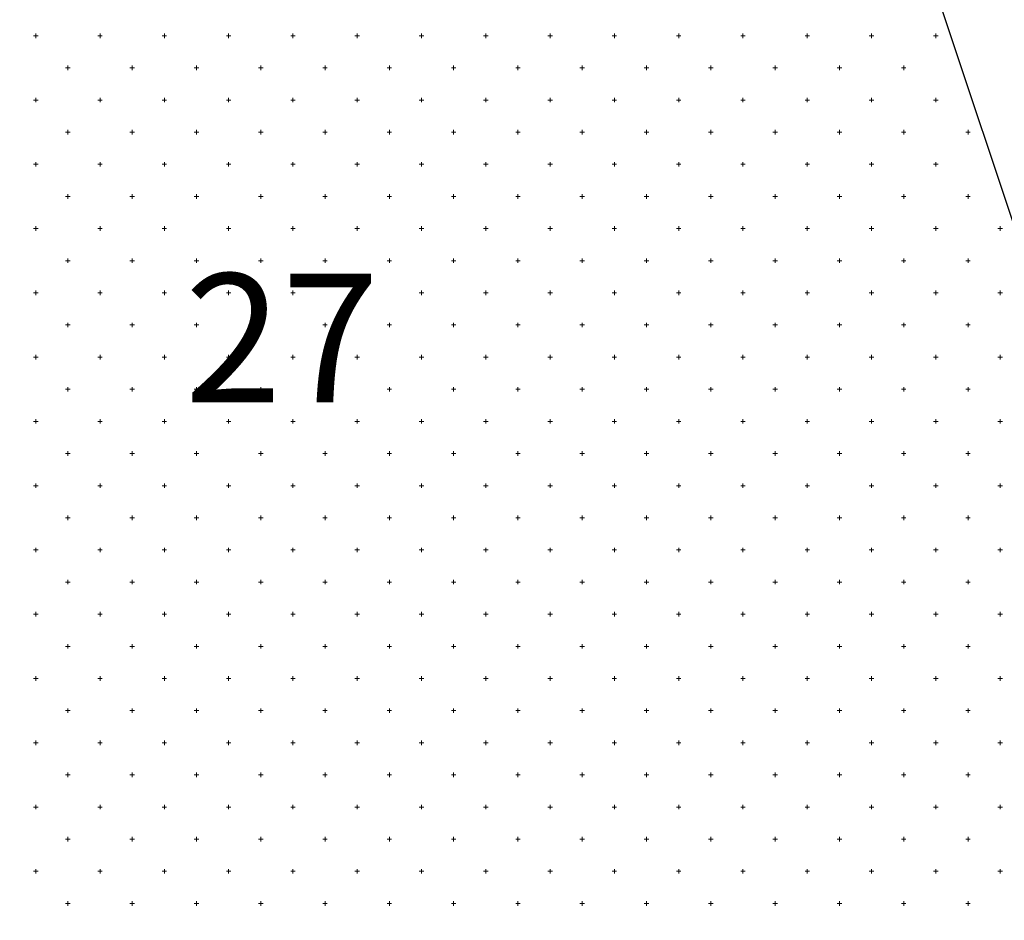
# Model space of a CAD drawing. Units: millimetres. Extents: x 407098 to 410069, y 4355601 to 4357318.
# Drawn here: x 408371 to 408386, y 4357009 to 4357023 of the extents above; entities that cross this region are included whole.
import ezdxf
from ezdxf.enums import TextEntityAlignment as Align

# ---------------------------------------------------------------- set-up
doc = ezdxf.new("R2010")
doc.units = ezdxf.units.MM
doc.layers.add('HATCH', color=7, linetype='Continuous')
doc.styles.add('ARIAL_ROUNDED_MT_BOLD_B', font='ARLRDBD.TTF')

msp = doc.modelspace()

# ---------------------------------------------------------------- linework, layer by layer
at = {"color": 7, "linetype": 'Continuous', "lineweight": 30}
msp.add_line((408357.269996, 4357106.476064), (408404.575012, 4356964.212837), dxfattribs=at)
at = {"layer": 'HATCH', "color": 7, "linetype": 'Continuous', "lineweight": 13}
for p, q in [((408370.834601, 4357022.852599), (408370.834601, 4357022.922599)), ((408371.834601, 4357022.852599), (408371.834601, 4357022.922599)), ((408372.834601, 4357022.852599), (408372.834601, 4357022.922599)), ((408373.834601, 4357022.852599), (408373.834601, 4357022.922599)), ((408374.834601, 4357022.852599), (408374.834601, 4357022.922599)), ((408375.834601, 4357022.852599), (408375.834601, 4357022.922599)), ((408376.834601, 4357022.852599), (408376.834601, 4357022.922599)), ((408377.834601, 4357022.852599), (408377.834601, 4357022.922599)), ((408378.834601, 4357022.852599), (408378.834601, 4357022.922599)), ((408379.834601, 4357022.852599), (408379.834601, 4357022.922599)), ((408380.834601, 4357022.852599), (408380.834601, 4357022.922599)), ((408381.834601, 4357022.852599), (408381.834601, 4357022.922599)), ((408382.834601, 4357022.852599), (408382.834601, 4357022.922599)), ((408383.834601, 4357022.852599), (408383.834601, 4357022.922599)), ((408384.834601, 4357022.852599), (408384.834601, 4357022.922599)), ((408370.799601, 4357022.887599), (408370.869601, 4357022.887599)), ((408371.799601, 4357022.887599), (408371.869601, 4357022.887599)), ((408372.799601, 4357022.887599), (408372.869601, 4357022.887599)), ((408373.799601, 4357022.887599), (408373.869601, 4357022.887599)), ((408374.799601, 4357022.887599), (408374.869601, 4357022.887599)), ((408375.799601, 4357022.887599), (408375.869601, 4357022.887599)), ((408376.799601, 4357022.887599), (408376.869601, 4357022.887599)), ((408377.799601, 4357022.887599), (408377.869601, 4357022.887599)), ((408378.799601, 4357022.887599), (408378.869601, 4357022.887599)), ((408379.799601, 4357022.887599), (408379.869601, 4357022.887599)), ((408380.799601, 4357022.887599), (408380.869601, 4357022.887599)), ((408381.799601, 4357022.887599), (408381.869601, 4357022.887599)), ((408382.799601, 4357022.887599), (408382.869601, 4357022.887599)), ((408383.799601, 4357022.887599), (408383.869601, 4357022.887599)), ((408384.799601, 4357022.887599), (408384.869601, 4357022.887599)), ((408371.299601, 4357022.387599), (408371.369601, 4357022.387599)), ((408371.334601, 4357022.352599), (408371.334601, 4357022.422599)), ((408372.299601, 4357022.387599), (408372.369601, 4357022.387599)), ((408372.334601, 4357022.352599), (408372.334601, 4357022.422599)), ((408373.299601, 4357022.387599), (408373.369601, 4357022.387599)), ((408373.334601, 4357022.352599), (408373.334601, 4357022.422599)), ((408374.299601, 4357022.387599), (408374.369601, 4357022.387599)), ((408374.334601, 4357022.352599), (408374.334601, 4357022.422599)), ((408375.299601, 4357022.387599), (408375.369601, 4357022.387599)), ((408375.334601, 4357022.352599), (408375.334601, 4357022.422599)), ((408376.299601, 4357022.387599), (408376.369601, 4357022.387599)), ((408376.334601, 4357022.352599), (408376.334601, 4357022.422599)), ((408377.299601, 4357022.387599), (408377.369601, 4357022.387599)), ((408377.334601, 4357022.352599), (408377.334601, 4357022.422599)), ((408378.299601, 4357022.387599), (408378.369601, 4357022.387599)), ((408378.334601, 4357022.352599), (408378.334601, 4357022.422599)), ((408379.299601, 4357022.387599), (408379.369601, 4357022.387599)), ((408379.334601, 4357022.352599), (408379.334601, 4357022.422599)), ((408380.299601, 4357022.387599), (408380.369601, 4357022.387599)), ((408380.334601, 4357022.352599), (408380.334601, 4357022.422599)), ((408381.299601, 4357022.387599), (408381.369601, 4357022.387599)), ((408381.334601, 4357022.352599), (408381.334601, 4357022.422599)), ((408382.299601, 4357022.387599), (408382.369601, 4357022.387599)), ((408382.334601, 4357022.352599), (408382.334601, 4357022.422599)), ((408383.299601, 4357022.387599), (408383.369601, 4357022.387599)), ((408383.334601, 4357022.352599), (408383.334601, 4357022.422599)), ((408384.299601, 4357022.387599), (408384.369601, 4357022.387599)), ((408384.334601, 4357022.352599), (408384.334601, 4357022.422599)), ((408370.799601, 4357021.887599), (408370.869601, 4357021.887599)), ((408370.834601, 4357021.852599), (408370.834601, 4357021.922599)), ((408371.799601, 4357021.887599), (408371.869601, 4357021.887599)), ((408371.834601, 4357021.852599), (408371.834601, 4357021.922599)), ((408372.799601, 4357021.887599), (408372.869601, 4357021.887599)), ((408372.834601, 4357021.852599), (408372.834601, 4357021.922599)), ((408373.799601, 4357021.887599), (408373.869601, 4357021.887599)), ((408373.834601, 4357021.852599), (408373.834601, 4357021.922599)), ((408374.799601, 4357021.887599), (408374.869601, 4357021.887599)), ((408374.834601, 4357021.852599), (408374.834601, 4357021.922599)), ((408375.799601, 4357021.887599), (408375.869601, 4357021.887599)), ((408375.834601, 4357021.852599), (408375.834601, 4357021.922599)), ((408376.799601, 4357021.887599), (408376.869601, 4357021.887599)), ((408376.834601, 4357021.852599), (408376.834601, 4357021.922599)), ((408377.799601, 4357021.887599), (408377.869601, 4357021.887599)), ((408377.834601, 4357021.852599), (408377.834601, 4357021.922599)), ((408378.799601, 4357021.887599), (408378.869601, 4357021.887599)), ((408378.834601, 4357021.852599), (408378.834601, 4357021.922599)), ((408379.799601, 4357021.887599), (408379.869601, 4357021.887599)), ((408379.834601, 4357021.852599), (408379.834601, 4357021.922599)), ((408380.799601, 4357021.887599), (408380.869601, 4357021.887599)), ((408380.834601, 4357021.852599), (408380.834601, 4357021.922599)), ((408381.799601, 4357021.887599), (408381.869601, 4357021.887599)), ((408381.834601, 4357021.852599), (408381.834601, 4357021.922599)), ((408382.799601, 4357021.887599), (408382.869601, 4357021.887599)), ((408382.834601, 4357021.852599), (408382.834601, 4357021.922599)), ((408383.799601, 4357021.887599), (408383.869601, 4357021.887599)), ((408383.834601, 4357021.852599), (408383.834601, 4357021.922599)), ((408384.799601, 4357021.887599), (408384.869601, 4357021.887599)), ((408384.834601, 4357021.852599), (408384.834601, 4357021.922599)), ((408371.299601, 4357021.387599), (408371.369601, 4357021.387599)), ((408371.334601, 4357021.352599), (408371.334601, 4357021.422599)), ((408372.299601, 4357021.387599), (408372.369601, 4357021.387599)), ((408372.334601, 4357021.352599), (408372.334601, 4357021.422599)), ((408373.299601, 4357021.387599), (408373.369601, 4357021.387599)), ((408373.334601, 4357021.352599), (408373.334601, 4357021.422599)), ((408374.299601, 4357021.387599), (408374.369601, 4357021.387599)), ((408374.334601, 4357021.352599), (408374.334601, 4357021.422599)), ((408375.299601, 4357021.387599), (408375.369601, 4357021.387599)), ((408375.334601, 4357021.352599), (408375.334601, 4357021.422599)), ((408376.299601, 4357021.387599), (408376.369601, 4357021.387599)), ((408376.334601, 4357021.352599), (408376.334601, 4357021.422599)), ((408377.299601, 4357021.387599), (408377.369601, 4357021.387599)), ((408377.334601, 4357021.352599), (408377.334601, 4357021.422599)), ((408378.299601, 4357021.387599), (408378.369601, 4357021.387599)), ((408378.334601, 4357021.352599), (408378.334601, 4357021.422599)), ((408379.299601, 4357021.387599), (408379.369601, 4357021.387599)), ((408379.334601, 4357021.352599), (408379.334601, 4357021.422599)), ((408380.299601, 4357021.387599), (408380.369601, 4357021.387599)), ((408380.334601, 4357021.352599), (408380.334601, 4357021.422599)), ((408381.299601, 4357021.387599), (408381.369601, 4357021.387599)), ((408381.334601, 4357021.352599), (408381.334601, 4357021.422599)), ((408382.299601, 4357021.387599), (408382.369601, 4357021.387599)), ((408382.334601, 4357021.352599), (408382.334601, 4357021.422599)), ((408383.299601, 4357021.387599), (408383.369601, 4357021.387599)), ((408383.334601, 4357021.352599), (408383.334601, 4357021.422599)), ((408384.299601, 4357021.387599), (408384.369601, 4357021.387599)), ((408384.334601, 4357021.352599), (408384.334601, 4357021.422599)), ((408385.299601, 4357021.387599), (408385.369601, 4357021.387599)), ((408385.334601, 4357021.352599), (408385.334601, 4357021.422599)), ((408370.799601, 4357020.887599), (408370.869601, 4357020.887599)), ((408370.834601, 4357020.852599), (408370.834601, 4357020.922599)), ((408371.799601, 4357020.887599), (408371.869601, 4357020.887599)), ((408371.834601, 4357020.852599), (408371.834601, 4357020.922599)), ((408372.799601, 4357020.887599), (408372.869601, 4357020.887599)), ((408372.834601, 4357020.852599), (408372.834601, 4357020.922599)), ((408373.799601, 4357020.887599), (408373.869601, 4357020.887599)), ((408373.834601, 4357020.852599), (408373.834601, 4357020.922599)), ((408374.799601, 4357020.887599), (408374.869601, 4357020.887599)), ((408374.834601, 4357020.852599), (408374.834601, 4357020.922599)), ((408375.799601, 4357020.887599), (408375.869601, 4357020.887599)), ((408375.834601, 4357020.852599), (408375.834601, 4357020.922599)), ((408376.799601, 4357020.887599), (408376.869601, 4357020.887599)), ((408376.834601, 4357020.852599), (408376.834601, 4357020.922599)), ((408377.799601, 4357020.887599), (408377.869601, 4357020.887599)), ((408377.834601, 4357020.852599), (408377.834601, 4357020.922599)), ((408378.799601, 4357020.887599), (408378.869601, 4357020.887599)), ((408378.834601, 4357020.852599), (408378.834601, 4357020.922599)), ((408379.799601, 4357020.887599), (408379.869601, 4357020.887599)), ((408379.834601, 4357020.852599), (408379.834601, 4357020.922599)), ((408380.799601, 4357020.887599), (408380.869601, 4357020.887599)), ((408380.834601, 4357020.852599), (408380.834601, 4357020.922599)), ((408381.799601, 4357020.887599), (408381.869601, 4357020.887599)), ((408381.834601, 4357020.852599), (408381.834601, 4357020.922599)), ((408382.799601, 4357020.887599), (408382.869601, 4357020.887599)), ((408382.834601, 4357020.852599), (408382.834601, 4357020.922599)), ((408383.799601, 4357020.887599), (408383.869601, 4357020.887599)), ((408383.834601, 4357020.852599), (408383.834601, 4357020.922599)), ((408384.799601, 4357020.887599), (408384.869601, 4357020.887599)), ((408384.834601, 4357020.852599), (408384.834601, 4357020.922599)), ((408371.299601, 4357020.387599), (408371.369601, 4357020.387599)), ((408371.334601, 4357020.352599), (408371.334601, 4357020.422599)), ((408372.299601, 4357020.387599), (408372.369601, 4357020.387599)), ((408372.334601, 4357020.352599), (408372.334601, 4357020.422599)), ((408373.299601, 4357020.387599), (408373.369601, 4357020.387599)), ((408373.334601, 4357020.352599), (408373.334601, 4357020.422599)), ((408374.299601, 4357020.387599), (408374.369601, 4357020.387599)), ((408374.334601, 4357020.352599), (408374.334601, 4357020.422599)), ((408375.299601, 4357020.387599), (408375.369601, 4357020.387599)), ((408375.334601, 4357020.352599), (408375.334601, 4357020.422599)), ((408376.299601, 4357020.387599), (408376.369601, 4357020.387599)), ((408376.334601, 4357020.352599), (408376.334601, 4357020.422599)), ((408377.299601, 4357020.387599), (408377.369601, 4357020.387599)), ((408377.334601, 4357020.352599), (408377.334601, 4357020.422599)), ((408378.299601, 4357020.387599), (408378.369601, 4357020.387599)), ((408378.334601, 4357020.352599), (408378.334601, 4357020.422599)), ((408379.299601, 4357020.387599), (408379.369601, 4357020.387599)), ((408379.334601, 4357020.352599), (408379.334601, 4357020.422599)), ((408380.299601, 4357020.387599), (408380.369601, 4357020.387599)), ((408380.334601, 4357020.352599), (408380.334601, 4357020.422599)), ((408381.299601, 4357020.387599), (408381.369601, 4357020.387599)), ((408381.334601, 4357020.352599), (408381.334601, 4357020.422599)), ((408382.299601, 4357020.387599), (408382.369601, 4357020.387599)), ((408382.334601, 4357020.352599), (408382.334601, 4357020.422599)), ((408383.299601, 4357020.387599), (408383.369601, 4357020.387599)), ((408383.334601, 4357020.352599), (408383.334601, 4357020.422599)), ((408384.299601, 4357020.387599), (408384.369601, 4357020.387599)), ((408384.334601, 4357020.352599), (408384.334601, 4357020.422599)), ((408385.299601, 4357020.387599), (408385.369601, 4357020.387599)), ((408385.334601, 4357020.352599), (408385.334601, 4357020.422599)), ((408370.799601, 4357019.887599), (408370.869601, 4357019.887599)), ((408370.834601, 4357019.852599), (408370.834601, 4357019.922599)), ((408371.799601, 4357019.887599), (408371.869601, 4357019.887599)), ((408371.834601, 4357019.852599), (408371.834601, 4357019.922599)), ((408372.799601, 4357019.887599), (408372.869601, 4357019.887599)), ((408372.834601, 4357019.852599), (408372.834601, 4357019.922599)), ((408373.799601, 4357019.887599), (408373.869601, 4357019.887599)), ((408373.834601, 4357019.852599), (408373.834601, 4357019.922599)), ((408374.799601, 4357019.887599), (408374.869601, 4357019.887599)), ((408374.834601, 4357019.852599), (408374.834601, 4357019.922599)), ((408375.799601, 4357019.887599), (408375.869601, 4357019.887599)), ((408375.834601, 4357019.852599), (408375.834601, 4357019.922599)), ((408376.799601, 4357019.887599), (408376.869601, 4357019.887599)), ((408376.834601, 4357019.852599), (408376.834601, 4357019.922599)), ((408377.799601, 4357019.887599), (408377.869601, 4357019.887599)), ((408377.834601, 4357019.852599), (408377.834601, 4357019.922599)), ((408378.799601, 4357019.887599), (408378.869601, 4357019.887599)), ((408378.834601, 4357019.852599), (408378.834601, 4357019.922599)), ((408379.799601, 4357019.887599), (408379.869601, 4357019.887599)), ((408379.834601, 4357019.852599), (408379.834601, 4357019.922599)), ((408380.799601, 4357019.887599), (408380.869601, 4357019.887599)), ((408380.834601, 4357019.852599), (408380.834601, 4357019.922599)), ((408381.799601, 4357019.887599), (408381.869601, 4357019.887599)), ((408381.834601, 4357019.852599), (408381.834601, 4357019.922599)), ((408382.799601, 4357019.887599), (408382.869601, 4357019.887599)), ((408382.834601, 4357019.852599), (408382.834601, 4357019.922599)), ((408383.799601, 4357019.887599), (408383.869601, 4357019.887599)), ((408383.834601, 4357019.852599), (408383.834601, 4357019.922599)), ((408384.799601, 4357019.887599), (408384.869601, 4357019.887599)), ((408384.834601, 4357019.852599), (408384.834601, 4357019.922599)), ((408385.799601, 4357019.887599), (408385.869601, 4357019.887599)), ((408385.834601, 4357019.852599), (408385.834601, 4357019.922599)), ((408371.334601, 4357019.352599), (408371.334601, 4357019.422599)), ((408372.334601, 4357019.352599), (408372.334601, 4357019.422599)), ((408373.334601, 4357019.352599), (408373.334601, 4357019.422599)), ((408374.334601, 4357019.352599), (408374.334601, 4357019.422599)), ((408375.334601, 4357019.352599), (408375.334601, 4357019.422599)), ((408376.334601, 4357019.352599), (408376.334601, 4357019.422599)), ((408377.334601, 4357019.352599), (408377.334601, 4357019.422599)), ((408378.334601, 4357019.352599), (408378.334601, 4357019.422599)), ((408379.334601, 4357019.352599), (408379.334601, 4357019.422599)), ((408380.334601, 4357019.352599), (408380.334601, 4357019.422599)), ((408381.334601, 4357019.352599), (408381.334601, 4357019.422599)), ((408382.334601, 4357019.352599), (408382.334601, 4357019.422599)), ((408383.334601, 4357019.352599), (408383.334601, 4357019.422599)), ((408384.334601, 4357019.352599), (408384.334601, 4357019.422599)), ((408385.334601, 4357019.352599), (408385.334601, 4357019.422599)), ((408371.299601, 4357019.387599), (408371.369601, 4357019.387599)), ((408372.299601, 4357019.387599), (408372.369601, 4357019.387599)), ((408373.299601, 4357019.387599), (408373.369601, 4357019.387599)), ((408374.299601, 4357019.387599), (408374.369601, 4357019.387599)), ((408375.299601, 4357019.387599), (408375.369601, 4357019.387599)), ((408376.299601, 4357019.387599), (408376.369601, 4357019.387599)), ((408377.299601, 4357019.387599), (408377.369601, 4357019.387599)), ((408378.299601, 4357019.387599), (408378.369601, 4357019.387599)), ((408379.299601, 4357019.387599), (408379.369601, 4357019.387599)), ((408380.299601, 4357019.387599), (408380.369601, 4357019.387599)), ((408381.299601, 4357019.387599), (408381.369601, 4357019.387599)), ((408382.299601, 4357019.387599), (408382.369601, 4357019.387599)), ((408383.299601, 4357019.387599), (408383.369601, 4357019.387599)), ((408384.299601, 4357019.387599), (408384.369601, 4357019.387599)), ((408385.299601, 4357019.387599), (408385.369601, 4357019.387599)), ((408370.799601, 4357018.887599), (408370.869601, 4357018.887599)), ((408370.834601, 4357018.852599), (408370.834601, 4357018.922599)), ((408371.799601, 4357018.887599), (408371.869601, 4357018.887599)), ((408371.834601, 4357018.852599), (408371.834601, 4357018.922599)), ((408372.799601, 4357018.887599), (408372.869601, 4357018.887599)), ((408372.834601, 4357018.852599), (408372.834601, 4357018.922599)), ((408373.799601, 4357018.887599), (408373.869601, 4357018.887599)), ((408373.834601, 4357018.852599), (408373.834601, 4357018.922599)), ((408374.799601, 4357018.887599), (408374.869601, 4357018.887599)), ((408374.834601, 4357018.852599), (408374.834601, 4357018.922599)), ((408375.799601, 4357018.887599), (408375.869601, 4357018.887599)), ((408375.834601, 4357018.852599), (408375.834601, 4357018.922599)), ((408376.799601, 4357018.887599), (408376.869601, 4357018.887599)), ((408376.834601, 4357018.852599), (408376.834601, 4357018.922599)), ((408377.799601, 4357018.887599), (408377.869601, 4357018.887599)), ((408377.834601, 4357018.852599), (408377.834601, 4357018.922599)), ((408378.799601, 4357018.887599), (408378.869601, 4357018.887599)), ((408378.834601, 4357018.852599), (408378.834601, 4357018.922599)), ((408379.799601, 4357018.887599), (408379.869601, 4357018.887599)), ((408379.834601, 4357018.852599), (408379.834601, 4357018.922599)), ((408380.799601, 4357018.887599), (408380.869601, 4357018.887599)), ((408380.834601, 4357018.852599), (408380.834601, 4357018.922599)), ((408381.799601, 4357018.887599), (408381.869601, 4357018.887599)), ((408381.834601, 4357018.852599), (408381.834601, 4357018.922599)), ((408382.799601, 4357018.887599), (408382.869601, 4357018.887599)), ((408382.834601, 4357018.852599), (408382.834601, 4357018.922599)), ((408383.799601, 4357018.887599), (408383.869601, 4357018.887599)), ((408383.834601, 4357018.852599), (408383.834601, 4357018.922599)), ((408384.799601, 4357018.887599), (408384.869601, 4357018.887599)), ((408384.834601, 4357018.852599), (408384.834601, 4357018.922599)), ((408385.799601, 4357018.887599), (408385.869601, 4357018.887599)), ((408385.834601, 4357018.852599), (408385.834601, 4357018.922599)), ((408371.299601, 4357018.387599), (408371.369601, 4357018.387599)), ((408371.334601, 4357018.352599), (408371.334601, 4357018.422599)), ((408372.299601, 4357018.387599), (408372.369601, 4357018.387599)), ((408372.334601, 4357018.352599), (408372.334601, 4357018.422599)), ((408373.299601, 4357018.387599), (408373.369601, 4357018.387599)), ((408373.334601, 4357018.352599), (408373.334601, 4357018.422599)), ((408374.299601, 4357018.387599), (408374.369601, 4357018.387599)), ((408374.334601, 4357018.352599), (408374.334601, 4357018.422599)), ((408375.299601, 4357018.387599), (408375.369601, 4357018.387599)), ((408375.334601, 4357018.352599), (408375.334601, 4357018.422599)), ((408376.299601, 4357018.387599), (408376.369601, 4357018.387599)), ((408376.334601, 4357018.352599), (408376.334601, 4357018.422599)), ((408377.299601, 4357018.387599), (408377.369601, 4357018.387599)), ((408377.334601, 4357018.352599), (408377.334601, 4357018.422599)), ((408378.299601, 4357018.387599), (408378.369601, 4357018.387599)), ((408378.334601, 4357018.352599), (408378.334601, 4357018.422599)), ((408379.299601, 4357018.387599), (408379.369601, 4357018.387599)), ((408379.334601, 4357018.352599), (408379.334601, 4357018.422599)), ((408380.299601, 4357018.387599), (408380.369601, 4357018.387599)), ((408380.334601, 4357018.352599), (408380.334601, 4357018.422599)), ((408381.299601, 4357018.387599), (408381.369601, 4357018.387599)), ((408381.334601, 4357018.352599), (408381.334601, 4357018.422599)), ((408382.299601, 4357018.387599), (408382.369601, 4357018.387599)), ((408382.334601, 4357018.352599), (408382.334601, 4357018.422599)), ((408383.299601, 4357018.387599), (408383.369601, 4357018.387599)), ((408383.334601, 4357018.352599), (408383.334601, 4357018.422599)), ((408384.299601, 4357018.387599), (408384.369601, 4357018.387599)), ((408384.334601, 4357018.352599), (408384.334601, 4357018.422599)), ((408385.299601, 4357018.387599), (408385.369601, 4357018.387599)), ((408385.334601, 4357018.352599), (408385.334601, 4357018.422599)), ((408370.799601, 4357017.887599), (408370.869601, 4357017.887599)), ((408370.834601, 4357017.852599), (408370.834601, 4357017.922599)), ((408371.799601, 4357017.887599), (408371.869601, 4357017.887599)), ((408371.834601, 4357017.852599), (408371.834601, 4357017.922599)), ((408372.799601, 4357017.887599), (408372.869601, 4357017.887599)), ((408372.834601, 4357017.852599), (408372.834601, 4357017.922599)), ((408373.799601, 4357017.887599), (408373.869601, 4357017.887599)), ((408373.834601, 4357017.852599), (408373.834601, 4357017.922599)), ((408374.799601, 4357017.887599), (408374.869601, 4357017.887599)), ((408374.834601, 4357017.852599), (408374.834601, 4357017.922599)), ((408375.799601, 4357017.887599), (408375.869601, 4357017.887599)), ((408375.834601, 4357017.852599), (408375.834601, 4357017.922599)), ((408376.799601, 4357017.887599), (408376.869601, 4357017.887599)), ((408376.834601, 4357017.852599), (408376.834601, 4357017.922599)), ((408377.799601, 4357017.887599), (408377.869601, 4357017.887599)), ((408377.834601, 4357017.852599), (408377.834601, 4357017.922599)), ((408378.799601, 4357017.887599), (408378.869601, 4357017.887599)), ((408378.834601, 4357017.852599), (408378.834601, 4357017.922599)), ((408379.799601, 4357017.887599), (408379.869601, 4357017.887599)), ((408379.834601, 4357017.852599), (408379.834601, 4357017.922599)), ((408380.799601, 4357017.887599), (408380.869601, 4357017.887599)), ((408380.834601, 4357017.852599), (408380.834601, 4357017.922599)), ((408381.799601, 4357017.887599), (408381.869601, 4357017.887599)), ((408381.834601, 4357017.852599), (408381.834601, 4357017.922599)), ((408382.799601, 4357017.887599), (408382.869601, 4357017.887599)), ((408382.834601, 4357017.852599), (408382.834601, 4357017.922599)), ((408383.799601, 4357017.887599), (408383.869601, 4357017.887599)), ((408383.834601, 4357017.852599), (408383.834601, 4357017.922599)), ((408384.799601, 4357017.887599), (408384.869601, 4357017.887599)), ((408384.834601, 4357017.852599), (408384.834601, 4357017.922599)), ((408385.799601, 4357017.887599), (408385.869601, 4357017.887599)), ((408385.834601, 4357017.852599), (408385.834601, 4357017.922599)), ((408371.334601, 4357017.352599), (408371.334601, 4357017.422599)), ((408372.334601, 4357017.352599), (408372.334601, 4357017.422599)), ((408373.334601, 4357017.352599), (408373.334601, 4357017.422599)), ((408374.334601, 4357017.352599), (408374.334601, 4357017.422599)), ((408375.334601, 4357017.352599), (408375.334601, 4357017.422599)), ((408376.334601, 4357017.352599), (408376.334601, 4357017.422599)), ((408377.334601, 4357017.352599), (408377.334601, 4357017.422599)), ((408378.334601, 4357017.352599), (408378.334601, 4357017.422599)), ((408379.334601, 4357017.352599), (408379.334601, 4357017.422599)), ((408380.334601, 4357017.352599), (408380.334601, 4357017.422599)), ((408381.334601, 4357017.352599), (408381.334601, 4357017.422599)), ((408382.334601, 4357017.352599), (408382.334601, 4357017.422599)), ((408383.334601, 4357017.352599), (408383.334601, 4357017.422599)), ((408384.334601, 4357017.352599), (408384.334601, 4357017.422599)), ((408385.334601, 4357017.352599), (408385.334601, 4357017.422599)), ((408371.299601, 4357017.387599), (408371.369601, 4357017.387599)), ((408372.299601, 4357017.387599), (408372.369601, 4357017.387599)), ((408373.299601, 4357017.387599), (408373.369601, 4357017.387599)), ((408374.299601, 4357017.387599), (408374.369601, 4357017.387599)), ((408375.299601, 4357017.387599), (408375.369601, 4357017.387599)), ((408376.299601, 4357017.387599), (408376.369601, 4357017.387599)), ((408377.299601, 4357017.387599), (408377.369601, 4357017.387599)), ((408378.299601, 4357017.387599), (408378.369601, 4357017.387599)), ((408379.299601, 4357017.387599), (408379.369601, 4357017.387599)), ((408380.299601, 4357017.387599), (408380.369601, 4357017.387599)), ((408381.299601, 4357017.387599), (408381.369601, 4357017.387599)), ((408382.299601, 4357017.387599), (408382.369601, 4357017.387599)), ((408383.299601, 4357017.387599), (408383.369601, 4357017.387599)), ((408384.299601, 4357017.387599), (408384.369601, 4357017.387599)), ((408385.299601, 4357017.387599), (408385.369601, 4357017.387599)), ((408370.799601, 4357016.887599), (408370.869601, 4357016.887599)), ((408370.834601, 4357016.852599), (408370.834601, 4357016.922599)), ((408371.799601, 4357016.887599), (408371.869601, 4357016.887599)), ((408371.834601, 4357016.852599), (408371.834601, 4357016.922599)), ((408372.799601, 4357016.887599), (408372.869601, 4357016.887599)), ((408372.834601, 4357016.852599), (408372.834601, 4357016.922599)), ((408373.799601, 4357016.887599), (408373.869601, 4357016.887599)), ((408373.834601, 4357016.852599), (408373.834601, 4357016.922599)), ((408374.799601, 4357016.887599), (408374.869601, 4357016.887599)), ((408374.834601, 4357016.852599), (408374.834601, 4357016.922599)), ((408375.799601, 4357016.887599), (408375.869601, 4357016.887599)), ((408375.834601, 4357016.852599), (408375.834601, 4357016.922599)), ((408376.799601, 4357016.887599), (408376.869601, 4357016.887599)), ((408376.834601, 4357016.852599), (408376.834601, 4357016.922599)), ((408377.799601, 4357016.887599), (408377.869601, 4357016.887599)), ((408377.834601, 4357016.852599), (408377.834601, 4357016.922599)), ((408378.799601, 4357016.887599), (408378.869601, 4357016.887599)), ((408378.834601, 4357016.852599), (408378.834601, 4357016.922599)), ((408379.799601, 4357016.887599), (408379.869601, 4357016.887599)), ((408379.834601, 4357016.852599), (408379.834601, 4357016.922599)), ((408380.799601, 4357016.887599), (408380.869601, 4357016.887599)), ((408380.834601, 4357016.852599), (408380.834601, 4357016.922599)), ((408381.799601, 4357016.887599), (408381.869601, 4357016.887599)), ((408381.834601, 4357016.852599), (408381.834601, 4357016.922599)), ((408382.799601, 4357016.887599), (408382.869601, 4357016.887599)), ((408382.834601, 4357016.852599), (408382.834601, 4357016.922599)), ((408383.799601, 4357016.887599), (408383.869601, 4357016.887599)), ((408383.834601, 4357016.852599), (408383.834601, 4357016.922599)), ((408384.799601, 4357016.887599), (408384.869601, 4357016.887599)), ((408384.834601, 4357016.852599), (408384.834601, 4357016.922599)), ((408385.799601, 4357016.887599), (408385.869601, 4357016.887599)), ((408385.834601, 4357016.852599), (408385.834601, 4357016.922599)), ((408371.299601, 4357016.387599), (408371.369601, 4357016.387599)), ((408371.334601, 4357016.352599), (408371.334601, 4357016.422599)), ((408372.299601, 4357016.387599), (408372.369601, 4357016.387599)), ((408372.334601, 4357016.352599), (408372.334601, 4357016.422599)), ((408373.299601, 4357016.387599), (408373.369601, 4357016.387599)), ((408373.334601, 4357016.352599), (408373.334601, 4357016.422599)), ((408374.299601, 4357016.387599), (408374.369601, 4357016.387599)), ((408374.334601, 4357016.352599), (408374.334601, 4357016.422599)), ((408375.299601, 4357016.387599), (408375.369601, 4357016.387599)), ((408375.334601, 4357016.352599), (408375.334601, 4357016.422599)), ((408376.299601, 4357016.387599), (408376.369601, 4357016.387599)), ((408376.334601, 4357016.352599), (408376.334601, 4357016.422599)), ((408377.299601, 4357016.387599), (408377.369601, 4357016.387599)), ((408377.334601, 4357016.352599), (408377.334601, 4357016.422599)), ((408378.299601, 4357016.387599), (408378.369601, 4357016.387599)), ((408378.334601, 4357016.352599), (408378.334601, 4357016.422599)), ((408379.299601, 4357016.387599), (408379.369601, 4357016.387599)), ((408379.334601, 4357016.352599), (408379.334601, 4357016.422599)), ((408380.299601, 4357016.387599), (408380.369601, 4357016.387599)), ((408380.334601, 4357016.352599), (408380.334601, 4357016.422599)), ((408381.299601, 4357016.387599), (408381.369601, 4357016.387599)), ((408381.334601, 4357016.352599), (408381.334601, 4357016.422599)), ((408382.299601, 4357016.387599), (408382.369601, 4357016.387599)), ((408382.334601, 4357016.352599), (408382.334601, 4357016.422599)), ((408383.299601, 4357016.387599), (408383.369601, 4357016.387599)), ((408383.334601, 4357016.352599), (408383.334601, 4357016.422599)), ((408384.299601, 4357016.387599), (408384.369601, 4357016.387599)), ((408384.334601, 4357016.352599), (408384.334601, 4357016.422599)), ((408385.299601, 4357016.387599), (408385.369601, 4357016.387599)), ((408385.334601, 4357016.352599), (408385.334601, 4357016.422599)), ((408370.799601, 4357015.887599), (408370.869601, 4357015.887599)), ((408370.834601, 4357015.852599), (408370.834601, 4357015.922599)), ((408371.799601, 4357015.887599), (408371.869601, 4357015.887599)), ((408371.834601, 4357015.852599), (408371.834601, 4357015.922599)), ((408372.799601, 4357015.887599), (408372.869601, 4357015.887599)), ((408372.834601, 4357015.852599), (408372.834601, 4357015.922599)), ((408373.799601, 4357015.887599), (408373.869601, 4357015.887599)), ((408373.834601, 4357015.852599), (408373.834601, 4357015.922599)), ((408374.799601, 4357015.887599), (408374.869601, 4357015.887599)), ((408374.834601, 4357015.852599), (408374.834601, 4357015.922599)), ((408375.799601, 4357015.887599), (408375.869601, 4357015.887599)), ((408375.834601, 4357015.852599), (408375.834601, 4357015.922599)), ((408376.799601, 4357015.887599), (408376.869601, 4357015.887599)), ((408376.834601, 4357015.852599), (408376.834601, 4357015.922599)), ((408377.799601, 4357015.887599), (408377.869601, 4357015.887599)), ((408377.834601, 4357015.852599), (408377.834601, 4357015.922599)), ((408378.799601, 4357015.887599), (408378.869601, 4357015.887599)), ((408378.834601, 4357015.852599), (408378.834601, 4357015.922599)), ((408379.799601, 4357015.887599), (408379.869601, 4357015.887599)), ((408379.834601, 4357015.852599), (408379.834601, 4357015.922599)), ((408380.799601, 4357015.887599), (408380.869601, 4357015.887599)), ((408380.834601, 4357015.852599), (408380.834601, 4357015.922599)), ((408381.799601, 4357015.887599), (408381.869601, 4357015.887599)), ((408381.834601, 4357015.852599), (408381.834601, 4357015.922599)), ((408382.799601, 4357015.887599), (408382.869601, 4357015.887599)), ((408382.834601, 4357015.852599), (408382.834601, 4357015.922599)), ((408383.799601, 4357015.887599), (408383.869601, 4357015.887599)), ((408383.834601, 4357015.852599), (408383.834601, 4357015.922599)), ((408384.799601, 4357015.887599), (408384.869601, 4357015.887599)), ((408384.834601, 4357015.852599), (408384.834601, 4357015.922599)), ((408385.799601, 4357015.887599), (408385.869601, 4357015.887599)), ((408385.834601, 4357015.852599), (408385.834601, 4357015.922599)), ((408371.334601, 4357015.352599), (408371.334601, 4357015.422599)), ((408372.334601, 4357015.352599), (408372.334601, 4357015.422599)), ((408373.334601, 4357015.352599), (408373.334601, 4357015.422599)), ((408374.334601, 4357015.352599), (408374.334601, 4357015.422599)), ((408375.334601, 4357015.352599), (408375.334601, 4357015.422599)), ((408376.334601, 4357015.352599), (408376.334601, 4357015.422599)), ((408377.334601, 4357015.352599), (408377.334601, 4357015.422599)), ((408378.334601, 4357015.352599), (408378.334601, 4357015.422599)), ((408379.334601, 4357015.352599), (408379.334601, 4357015.422599)), ((408380.334601, 4357015.352599), (408380.334601, 4357015.422599)), ((408381.334601, 4357015.352599), (408381.334601, 4357015.422599)), ((408382.334601, 4357015.352599), (408382.334601, 4357015.422599)), ((408383.334601, 4357015.352599), (408383.334601, 4357015.422599)), ((408384.334601, 4357015.352599), (408384.334601, 4357015.422599)), ((408385.334601, 4357015.352599), (408385.334601, 4357015.422599)), ((408371.299601, 4357015.387599), (408371.369601, 4357015.387599)), ((408372.299601, 4357015.387599), (408372.369601, 4357015.387599)), ((408373.299601, 4357015.387599), (408373.369601, 4357015.387599)), ((408374.299601, 4357015.387599), (408374.369601, 4357015.387599)), ((408375.299601, 4357015.387599), (408375.369601, 4357015.387599)), ((408376.299601, 4357015.387599), (408376.369601, 4357015.387599)), ((408377.299601, 4357015.387599), (408377.369601, 4357015.387599)), ((408378.299601, 4357015.387599), (408378.369601, 4357015.387599)), ((408379.299601, 4357015.387599), (408379.369601, 4357015.387599)), ((408380.299601, 4357015.387599), (408380.369601, 4357015.387599)), ((408381.299601, 4357015.387599), (408381.369601, 4357015.387599)), ((408382.299601, 4357015.387599), (408382.369601, 4357015.387599)), ((408383.299601, 4357015.387599), (408383.369601, 4357015.387599)), ((408384.299601, 4357015.387599), (408384.369601, 4357015.387599)), ((408385.299601, 4357015.387599), (408385.369601, 4357015.387599)), ((408370.799601, 4357014.887599), (408370.869601, 4357014.887599)), ((408370.834601, 4357014.852599), (408370.834601, 4357014.922599)), ((408371.799601, 4357014.887599), (408371.869601, 4357014.887599)), ((408371.834601, 4357014.852599), (408371.834601, 4357014.922599)), ((408372.799601, 4357014.887599), (408372.869601, 4357014.887599)), ((408372.834601, 4357014.852599), (408372.834601, 4357014.922599)), ((408373.799601, 4357014.887599), (408373.869601, 4357014.887599)), ((408373.834601, 4357014.852599), (408373.834601, 4357014.922599)), ((408374.799601, 4357014.887599), (408374.869601, 4357014.887599)), ((408374.834601, 4357014.852599), (408374.834601, 4357014.922599)), ((408375.799601, 4357014.887599), (408375.869601, 4357014.887599)), ((408375.834601, 4357014.852599), (408375.834601, 4357014.922599)), ((408376.799601, 4357014.887599), (408376.869601, 4357014.887599)), ((408376.834601, 4357014.852599), (408376.834601, 4357014.922599)), ((408377.799601, 4357014.887599), (408377.869601, 4357014.887599)), ((408377.834601, 4357014.852599), (408377.834601, 4357014.922599)), ((408378.799601, 4357014.887599), (408378.869601, 4357014.887599)), ((408378.834601, 4357014.852599), (408378.834601, 4357014.922599)), ((408379.799601, 4357014.887599), (408379.869601, 4357014.887599)), ((408379.834601, 4357014.852599), (408379.834601, 4357014.922599)), ((408380.799601, 4357014.887599), (408380.869601, 4357014.887599)), ((408380.834601, 4357014.852599), (408380.834601, 4357014.922599)), ((408381.799601, 4357014.887599), (408381.869601, 4357014.887599)), ((408381.834601, 4357014.852599), (408381.834601, 4357014.922599)), ((408382.799601, 4357014.887599), (408382.869601, 4357014.887599)), ((408382.834601, 4357014.852599), (408382.834601, 4357014.922599)), ((408383.799601, 4357014.887599), (408383.869601, 4357014.887599)), ((408383.834601, 4357014.852599), (408383.834601, 4357014.922599)), ((408384.799601, 4357014.887599), (408384.869601, 4357014.887599)), ((408384.834601, 4357014.852599), (408384.834601, 4357014.922599)), ((408385.799601, 4357014.887599), (408385.869601, 4357014.887599)), ((408385.834601, 4357014.852599), (408385.834601, 4357014.922599)), ((408371.299601, 4357014.387599), (408371.369601, 4357014.387599)), ((408371.334601, 4357014.352599), (408371.334601, 4357014.422599)), ((408372.299601, 4357014.387599), (408372.369601, 4357014.387599)), ((408372.334601, 4357014.352599), (408372.334601, 4357014.422599)), ((408373.299601, 4357014.387599), (408373.369601, 4357014.387599)), ((408373.334601, 4357014.352599), (408373.334601, 4357014.422599)), ((408374.299601, 4357014.387599), (408374.369601, 4357014.387599)), ((408374.334601, 4357014.352599), (408374.334601, 4357014.422599)), ((408375.299601, 4357014.387599), (408375.369601, 4357014.387599)), ((408375.334601, 4357014.352599), (408375.334601, 4357014.422599)), ((408376.299601, 4357014.387599), (408376.369601, 4357014.387599)), ((408376.334601, 4357014.352599), (408376.334601, 4357014.422599)), ((408377.299601, 4357014.387599), (408377.369601, 4357014.387599)), ((408377.334601, 4357014.352599), (408377.334601, 4357014.422599)), ((408378.299601, 4357014.387599), (408378.369601, 4357014.387599)), ((408378.334601, 4357014.352599), (408378.334601, 4357014.422599)), ((408379.299601, 4357014.387599), (408379.369601, 4357014.387599)), ((408379.334601, 4357014.352599), (408379.334601, 4357014.422599)), ((408380.299601, 4357014.387599), (408380.369601, 4357014.387599)), ((408380.334601, 4357014.352599), (408380.334601, 4357014.422599)), ((408381.299601, 4357014.387599), (408381.369601, 4357014.387599)), ((408381.334601, 4357014.352599), (408381.334601, 4357014.422599)), ((408382.299601, 4357014.387599), (408382.369601, 4357014.387599)), ((408382.334601, 4357014.352599), (408382.334601, 4357014.422599)), ((408383.299601, 4357014.387599), (408383.369601, 4357014.387599)), ((408383.334601, 4357014.352599), (408383.334601, 4357014.422599)), ((408384.299601, 4357014.387599), (408384.369601, 4357014.387599)), ((408384.334601, 4357014.352599), (408384.334601, 4357014.422599)), ((408385.299601, 4357014.387599), (408385.369601, 4357014.387599)), ((408385.334601, 4357014.352599), (408385.334601, 4357014.422599)), ((408370.799601, 4357013.887599), (408370.869601, 4357013.887599)), ((408370.834601, 4357013.852599), (408370.834601, 4357013.922599)), ((408371.799601, 4357013.887599), (408371.869601, 4357013.887599)), ((408371.834601, 4357013.852599), (408371.834601, 4357013.922599)), ((408372.799601, 4357013.887599), (408372.869601, 4357013.887599)), ((408372.834601, 4357013.852599), (408372.834601, 4357013.922599)), ((408373.799601, 4357013.887599), (408373.869601, 4357013.887599)), ((408373.834601, 4357013.852599), (408373.834601, 4357013.922599)), ((408374.799601, 4357013.887599), (408374.869601, 4357013.887599)), ((408374.834601, 4357013.852599), (408374.834601, 4357013.922599)), ((408375.799601, 4357013.887599), (408375.869601, 4357013.887599)), ((408375.834601, 4357013.852599), (408375.834601, 4357013.922599)), ((408376.799601, 4357013.887599), (408376.869601, 4357013.887599)), ((408376.834601, 4357013.852599), (408376.834601, 4357013.922599)), ((408377.799601, 4357013.887599), (408377.869601, 4357013.887599)), ((408377.834601, 4357013.852599), (408377.834601, 4357013.922599)), ((408378.799601, 4357013.887599), (408378.869601, 4357013.887599)), ((408378.834601, 4357013.852599), (408378.834601, 4357013.922599)), ((408379.799601, 4357013.887599), (408379.869601, 4357013.887599)), ((408379.834601, 4357013.852599), (408379.834601, 4357013.922599)), ((408380.799601, 4357013.887599), (408380.869601, 4357013.887599)), ((408380.834601, 4357013.852599), (408380.834601, 4357013.922599)), ((408381.799601, 4357013.887599), (408381.869601, 4357013.887599)), ((408381.834601, 4357013.852599), (408381.834601, 4357013.922599)), ((408382.799601, 4357013.887599), (408382.869601, 4357013.887599)), ((408382.834601, 4357013.852599), (408382.834601, 4357013.922599)), ((408383.799601, 4357013.887599), (408383.869601, 4357013.887599)), ((408383.834601, 4357013.852599), (408383.834601, 4357013.922599)), ((408384.799601, 4357013.887599), (408384.869601, 4357013.887599)), ((408384.834601, 4357013.852599), (408384.834601, 4357013.922599)), ((408385.799601, 4357013.887599), (408385.869601, 4357013.887599)), ((408385.834601, 4357013.852599), (408385.834601, 4357013.922599)), ((408371.334601, 4357013.352599), (408371.334601, 4357013.422599)), ((408372.334601, 4357013.352599), (408372.334601, 4357013.422599)), ((408373.334601, 4357013.352599), (408373.334601, 4357013.422599)), ((408374.334601, 4357013.352599), (408374.334601, 4357013.422599)), ((408375.334601, 4357013.352599), (408375.334601, 4357013.422599)), ((408376.334601, 4357013.352599), (408376.334601, 4357013.422599)), ((408377.334601, 4357013.352599), (408377.334601, 4357013.422599)), ((408378.334601, 4357013.352599), (408378.334601, 4357013.422599)), ((408379.334601, 4357013.352599), (408379.334601, 4357013.422599)), ((408380.334601, 4357013.352599), (408380.334601, 4357013.422599)), ((408381.334601, 4357013.352599), (408381.334601, 4357013.422599)), ((408382.334601, 4357013.352599), (408382.334601, 4357013.422599)), ((408383.334601, 4357013.352599), (408383.334601, 4357013.422599)), ((408384.334601, 4357013.352599), (408384.334601, 4357013.422599)), ((408385.334601, 4357013.352599), (408385.334601, 4357013.422599)), ((408371.299601, 4357013.387599), (408371.369601, 4357013.387599)), ((408372.299601, 4357013.387599), (408372.369601, 4357013.387599)), ((408373.299601, 4357013.387599), (408373.369601, 4357013.387599)), ((408374.299601, 4357013.387599), (408374.369601, 4357013.387599)), ((408375.299601, 4357013.387599), (408375.369601, 4357013.387599)), ((408376.299601, 4357013.387599), (408376.369601, 4357013.387599)), ((408377.299601, 4357013.387599), (408377.369601, 4357013.387599)), ((408378.299601, 4357013.387599), (408378.369601, 4357013.387599)), ((408379.299601, 4357013.387599), (408379.369601, 4357013.387599)), ((408380.299601, 4357013.387599), (408380.369601, 4357013.387599)), ((408381.299601, 4357013.387599), (408381.369601, 4357013.387599)), ((408382.299601, 4357013.387599), (408382.369601, 4357013.387599)), ((408383.299601, 4357013.387599), (408383.369601, 4357013.387599)), ((408384.299601, 4357013.387599), (408384.369601, 4357013.387599)), ((408385.299601, 4357013.387599), (408385.369601, 4357013.387599)), ((408370.799601, 4357012.887599), (408370.869601, 4357012.887599)), ((408370.834601, 4357012.852599), (408370.834601, 4357012.922599)), ((408371.799601, 4357012.887599), (408371.869601, 4357012.887599)), ((408371.834601, 4357012.852599), (408371.834601, 4357012.922599)), ((408372.799601, 4357012.887599), (408372.869601, 4357012.887599)), ((408372.834601, 4357012.852599), (408372.834601, 4357012.922599)), ((408373.799601, 4357012.887599), (408373.869601, 4357012.887599)), ((408373.834601, 4357012.852599), (408373.834601, 4357012.922599)), ((408374.799601, 4357012.887599), (408374.869601, 4357012.887599)), ((408374.834601, 4357012.852599), (408374.834601, 4357012.922599)), ((408375.799601, 4357012.887599), (408375.869601, 4357012.887599)), ((408375.834601, 4357012.852599), (408375.834601, 4357012.922599)), ((408376.799601, 4357012.887599), (408376.869601, 4357012.887599)), ((408376.834601, 4357012.852599), (408376.834601, 4357012.922599)), ((408377.799601, 4357012.887599), (408377.869601, 4357012.887599)), ((408377.834601, 4357012.852599), (408377.834601, 4357012.922599)), ((408378.799601, 4357012.887599), (408378.869601, 4357012.887599)), ((408378.834601, 4357012.852599), (408378.834601, 4357012.922599)), ((408379.799601, 4357012.887599), (408379.869601, 4357012.887599)), ((408379.834601, 4357012.852599), (408379.834601, 4357012.922599)), ((408380.799601, 4357012.887599), (408380.869601, 4357012.887599)), ((408380.834601, 4357012.852599), (408380.834601, 4357012.922599)), ((408381.799601, 4357012.887599), (408381.869601, 4357012.887599)), ((408381.834601, 4357012.852599), (408381.834601, 4357012.922599)), ((408382.799601, 4357012.887599), (408382.869601, 4357012.887599)), ((408382.834601, 4357012.852599), (408382.834601, 4357012.922599)), ((408383.799601, 4357012.887599), (408383.869601, 4357012.887599)), ((408383.834601, 4357012.852599), (408383.834601, 4357012.922599)), ((408384.799601, 4357012.887599), (408384.869601, 4357012.887599)), ((408384.834601, 4357012.852599), (408384.834601, 4357012.922599)), ((408385.799601, 4357012.887599), (408385.869601, 4357012.887599)), ((408385.834601, 4357012.852599), (408385.834601, 4357012.922599)), ((408371.299601, 4357012.387599), (408371.369601, 4357012.387599)), ((408371.334601, 4357012.352599), (408371.334601, 4357012.422599)), ((408372.299601, 4357012.387599), (408372.369601, 4357012.387599)), ((408372.334601, 4357012.352599), (408372.334601, 4357012.422599)), ((408373.299601, 4357012.387599), (408373.369601, 4357012.387599)), ((408373.334601, 4357012.352599), (408373.334601, 4357012.422599)), ((408374.299601, 4357012.387599), (408374.369601, 4357012.387599)), ((408374.334601, 4357012.352599), (408374.334601, 4357012.422599)), ((408375.299601, 4357012.387599), (408375.369601, 4357012.387599)), ((408375.334601, 4357012.352599), (408375.334601, 4357012.422599)), ((408376.299601, 4357012.387599), (408376.369601, 4357012.387599)), ((408376.334601, 4357012.352599), (408376.334601, 4357012.422599)), ((408377.299601, 4357012.387599), (408377.369601, 4357012.387599)), ((408377.334601, 4357012.352599), (408377.334601, 4357012.422599)), ((408378.299601, 4357012.387599), (408378.369601, 4357012.387599)), ((408378.334601, 4357012.352599), (408378.334601, 4357012.422599)), ((408379.299601, 4357012.387599), (408379.369601, 4357012.387599)), ((408379.334601, 4357012.352599), (408379.334601, 4357012.422599)), ((408380.299601, 4357012.387599), (408380.369601, 4357012.387599)), ((408380.334601, 4357012.352599), (408380.334601, 4357012.422599)), ((408381.299601, 4357012.387599), (408381.369601, 4357012.387599)), ((408381.334601, 4357012.352599), (408381.334601, 4357012.422599)), ((408382.299601, 4357012.387599), (408382.369601, 4357012.387599)), ((408382.334601, 4357012.352599), (408382.334601, 4357012.422599)), ((408383.299601, 4357012.387599), (408383.369601, 4357012.387599)), ((408383.334601, 4357012.352599), (408383.334601, 4357012.422599)), ((408384.299601, 4357012.387599), (408384.369601, 4357012.387599)), ((408384.334601, 4357012.352599), (408384.334601, 4357012.422599)), ((408385.299601, 4357012.387599), (408385.369601, 4357012.387599)), ((408385.334601, 4357012.352599), (408385.334601, 4357012.422599)), ((408370.834601, 4357011.852599), (408370.834601, 4357011.922599)), ((408371.834601, 4357011.852599), (408371.834601, 4357011.922599)), ((408372.834601, 4357011.852599), (408372.834601, 4357011.922599)), ((408373.834601, 4357011.852599), (408373.834601, 4357011.922599)), ((408374.834601, 4357011.852599), (408374.834601, 4357011.922599)), ((408375.834601, 4357011.852599), (408375.834601, 4357011.922599)), ((408376.834601, 4357011.852599), (408376.834601, 4357011.922599)), ((408377.834601, 4357011.852599), (408377.834601, 4357011.922599)), ((408378.834601, 4357011.852599), (408378.834601, 4357011.922599)), ((408379.834601, 4357011.852599), (408379.834601, 4357011.922599)), ((408380.834601, 4357011.852599), (408380.834601, 4357011.922599)), ((408381.834601, 4357011.852599), (408381.834601, 4357011.922599)), ((408382.834601, 4357011.852599), (408382.834601, 4357011.922599)), ((408383.834601, 4357011.852599), (408383.834601, 4357011.922599)), ((408384.834601, 4357011.852599), (408384.834601, 4357011.922599)), ((408385.834601, 4357011.852599), (408385.834601, 4357011.922599)), ((408370.799601, 4357011.887599), (408370.869601, 4357011.887599)), ((408371.799601, 4357011.887599), (408371.869601, 4357011.887599)), ((408372.799601, 4357011.887599), (408372.869601, 4357011.887599)), ((408373.799601, 4357011.887599), (408373.869601, 4357011.887599)), ((408374.799601, 4357011.887599), (408374.869601, 4357011.887599)), ((408375.799601, 4357011.887599), (408375.869601, 4357011.887599)), ((408376.799601, 4357011.887599), (408376.869601, 4357011.887599)), ((408377.799601, 4357011.887599), (408377.869601, 4357011.887599)), ((408378.799601, 4357011.887599), (408378.869601, 4357011.887599)), ((408379.799601, 4357011.887599), (408379.869601, 4357011.887599)), ((408380.799601, 4357011.887599), (408380.869601, 4357011.887599)), ((408381.799601, 4357011.887599), (408381.869601, 4357011.887599)), ((408382.799601, 4357011.887599), (408382.869601, 4357011.887599)), ((408383.799601, 4357011.887599), (408383.869601, 4357011.887599)), ((408384.799601, 4357011.887599), (408384.869601, 4357011.887599)), ((408385.799601, 4357011.887599), (408385.869601, 4357011.887599)), ((408371.299601, 4357011.387599), (408371.369601, 4357011.387599)), ((408371.334601, 4357011.352599), (408371.334601, 4357011.422599)), ((408372.299601, 4357011.387599), (408372.369601, 4357011.387599)), ((408372.334601, 4357011.352599), (408372.334601, 4357011.422599)), ((408373.299601, 4357011.387599), (408373.369601, 4357011.387599)), ((408373.334601, 4357011.352599), (408373.334601, 4357011.422599)), ((408374.299601, 4357011.387599), (408374.369601, 4357011.387599)), ((408374.334601, 4357011.352599), (408374.334601, 4357011.422599)), ((408375.299601, 4357011.387599), (408375.369601, 4357011.387599)), ((408375.334601, 4357011.352599), (408375.334601, 4357011.422599)), ((408376.299601, 4357011.387599), (408376.369601, 4357011.387599)), ((408376.334601, 4357011.352599), (408376.334601, 4357011.422599)), ((408377.299601, 4357011.387599), (408377.369601, 4357011.387599)), ((408377.334601, 4357011.352599), (408377.334601, 4357011.422599)), ((408378.299601, 4357011.387599), (408378.369601, 4357011.387599)), ((408378.334601, 4357011.352599), (408378.334601, 4357011.422599)), ((408379.299601, 4357011.387599), (408379.369601, 4357011.387599)), ((408379.334601, 4357011.352599), (408379.334601, 4357011.422599)), ((408380.299601, 4357011.387599), (408380.369601, 4357011.387599)), ((408380.334601, 4357011.352599), (408380.334601, 4357011.422599)), ((408381.299601, 4357011.387599), (408381.369601, 4357011.387599)), ((408381.334601, 4357011.352599), (408381.334601, 4357011.422599)), ((408382.299601, 4357011.387599), (408382.369601, 4357011.387599)), ((408382.334601, 4357011.352599), (408382.334601, 4357011.422599)), ((408383.299601, 4357011.387599), (408383.369601, 4357011.387599)), ((408383.334601, 4357011.352599), (408383.334601, 4357011.422599)), ((408384.299601, 4357011.387599), (408384.369601, 4357011.387599)), ((408384.334601, 4357011.352599), (408384.334601, 4357011.422599)), ((408385.299601, 4357011.387599), (408385.369601, 4357011.387599)), ((408385.334601, 4357011.352599), (408385.334601, 4357011.422599)), ((408370.799601, 4357010.887599), (408370.869601, 4357010.887599)), ((408370.834601, 4357010.852599), (408370.834601, 4357010.922599)), ((408371.799601, 4357010.887599), (408371.869601, 4357010.887599)), ((408371.834601, 4357010.852599), (408371.834601, 4357010.922599)), ((408372.799601, 4357010.887599), (408372.869601, 4357010.887599)), ((408372.834601, 4357010.852599), (408372.834601, 4357010.922599)), ((408373.799601, 4357010.887599), (408373.869601, 4357010.887599)), ((408373.834601, 4357010.852599), (408373.834601, 4357010.922599)), ((408374.799601, 4357010.887599), (408374.869601, 4357010.887599)), ((408374.834601, 4357010.852599), (408374.834601, 4357010.922599)), ((408375.799601, 4357010.887599), (408375.869601, 4357010.887599)), ((408375.834601, 4357010.852599), (408375.834601, 4357010.922599)), ((408376.799601, 4357010.887599), (408376.869601, 4357010.887599)), ((408376.834601, 4357010.852599), (408376.834601, 4357010.922599)), ((408377.799601, 4357010.887599), (408377.869601, 4357010.887599)), ((408377.834601, 4357010.852599), (408377.834601, 4357010.922599)), ((408378.799601, 4357010.887599), (408378.869601, 4357010.887599)), ((408378.834601, 4357010.852599), (408378.834601, 4357010.922599)), ((408379.799601, 4357010.887599), (408379.869601, 4357010.887599)), ((408379.834601, 4357010.852599), (408379.834601, 4357010.922599)), ((408380.799601, 4357010.887599), (408380.869601, 4357010.887599)), ((408380.834601, 4357010.852599), (408380.834601, 4357010.922599)), ((408381.799601, 4357010.887599), (408381.869601, 4357010.887599)), ((408381.834601, 4357010.852599), (408381.834601, 4357010.922599)), ((408382.799601, 4357010.887599), (408382.869601, 4357010.887599)), ((408382.834601, 4357010.852599), (408382.834601, 4357010.922599)), ((408383.799601, 4357010.887599), (408383.869601, 4357010.887599)), ((408383.834601, 4357010.852599), (408383.834601, 4357010.922599)), ((408384.799601, 4357010.887599), (408384.869601, 4357010.887599)), ((408384.834601, 4357010.852599), (408384.834601, 4357010.922599)), ((408385.799601, 4357010.887599), (408385.869601, 4357010.887599)), ((408385.834601, 4357010.852599), (408385.834601, 4357010.922599)), ((408371.299601, 4357010.387599), (408371.369601, 4357010.387599)), ((408371.334601, 4357010.352599), (408371.334601, 4357010.422599)), ((408372.299601, 4357010.387599), (408372.369601, 4357010.387599)), ((408372.334601, 4357010.352599), (408372.334601, 4357010.422599)), ((408373.299601, 4357010.387599), (408373.369601, 4357010.387599)), ((408373.334601, 4357010.352599), (408373.334601, 4357010.422599)), ((408374.299601, 4357010.387599), (408374.369601, 4357010.387599)), ((408374.334601, 4357010.352599), (408374.334601, 4357010.422599)), ((408375.299601, 4357010.387599), (408375.369601, 4357010.387599)), ((408375.334601, 4357010.352599), (408375.334601, 4357010.422599)), ((408376.299601, 4357010.387599), (408376.369601, 4357010.387599)), ((408376.334601, 4357010.352599), (408376.334601, 4357010.422599)), ((408377.299601, 4357010.387599), (408377.369601, 4357010.387599)), ((408377.334601, 4357010.352599), (408377.334601, 4357010.422599)), ((408378.299601, 4357010.387599), (408378.369601, 4357010.387599)), ((408378.334601, 4357010.352599), (408378.334601, 4357010.422599)), ((408379.299601, 4357010.387599), (408379.369601, 4357010.387599)), ((408379.334601, 4357010.352599), (408379.334601, 4357010.422599)), ((408380.299601, 4357010.387599), (408380.369601, 4357010.387599)), ((408380.334601, 4357010.352599), (408380.334601, 4357010.422599)), ((408381.299601, 4357010.387599), (408381.369601, 4357010.387599)), ((408381.334601, 4357010.352599), (408381.334601, 4357010.422599)), ((408382.299601, 4357010.387599), (408382.369601, 4357010.387599)), ((408382.334601, 4357010.352599), (408382.334601, 4357010.422599)), ((408383.299601, 4357010.387599), (408383.369601, 4357010.387599)), ((408383.334601, 4357010.352599), (408383.334601, 4357010.422599)), ((408384.299601, 4357010.387599), (408384.369601, 4357010.387599)), ((408384.334601, 4357010.352599), (408384.334601, 4357010.422599)), ((408385.299601, 4357010.387599), (408385.369601, 4357010.387599)), ((408385.334601, 4357010.352599), (408385.334601, 4357010.422599)), ((408370.834601, 4357009.852599), (408370.834601, 4357009.922599)), ((408371.834601, 4357009.852599), (408371.834601, 4357009.922599)), ((408372.834601, 4357009.852599), (408372.834601, 4357009.922599)), ((408373.834601, 4357009.852599), (408373.834601, 4357009.922599)), ((408374.834601, 4357009.852599), (408374.834601, 4357009.922599)), ((408375.834601, 4357009.852599), (408375.834601, 4357009.922599)), ((408376.834601, 4357009.852599), (408376.834601, 4357009.922599)), ((408377.834601, 4357009.852599), (408377.834601, 4357009.922599)), ((408378.834601, 4357009.852599), (408378.834601, 4357009.922599)), ((408379.834601, 4357009.852599), (408379.834601, 4357009.922599)), ((408380.834601, 4357009.852599), (408380.834601, 4357009.922599)), ((408381.834601, 4357009.852599), (408381.834601, 4357009.922599)), ((408382.834601, 4357009.852599), (408382.834601, 4357009.922599)), ((408383.834601, 4357009.852599), (408383.834601, 4357009.922599)), ((408384.834601, 4357009.852599), (408384.834601, 4357009.922599)), ((408385.834601, 4357009.852599), (408385.834601, 4357009.922599)), ((408370.799601, 4357009.887599), (408370.869601, 4357009.887599)), ((408371.799601, 4357009.887599), (408371.869601, 4357009.887599)), ((408372.799601, 4357009.887599), (408372.869601, 4357009.887599)), ((408373.799601, 4357009.887599), (408373.869601, 4357009.887599)), ((408374.799601, 4357009.887599), (408374.869601, 4357009.887599)), ((408375.799601, 4357009.887599), (408375.869601, 4357009.887599)), ((408376.799601, 4357009.887599), (408376.869601, 4357009.887599)), ((408377.799601, 4357009.887599), (408377.869601, 4357009.887599)), ((408378.799601, 4357009.887599), (408378.869601, 4357009.887599)), ((408379.799601, 4357009.887599), (408379.869601, 4357009.887599)), ((408380.799601, 4357009.887599), (408380.869601, 4357009.887599)), ((408381.799601, 4357009.887599), (408381.869601, 4357009.887599)), ((408382.799601, 4357009.887599), (408382.869601, 4357009.887599)), ((408383.799601, 4357009.887599), (408383.869601, 4357009.887599)), ((408384.799601, 4357009.887599), (408384.869601, 4357009.887599)), ((408385.799601, 4357009.887599), (408385.869601, 4357009.887599)), ((408371.299601, 4357009.387599), (408371.369601, 4357009.387599)), ((408371.334601, 4357009.352599), (408371.334601, 4357009.422599)), ((408372.299601, 4357009.387599), (408372.369601, 4357009.387599)), ((408372.334601, 4357009.352599), (408372.334601, 4357009.422599)), ((408373.299601, 4357009.387599), (408373.369601, 4357009.387599)), ((408373.334601, 4357009.352599), (408373.334601, 4357009.422599)), ((408374.299601, 4357009.387599), (408374.369601, 4357009.387599)), ((408374.334601, 4357009.352599), (408374.334601, 4357009.422599)), ((408375.299601, 4357009.387599), (408375.369601, 4357009.387599)), ((408375.334601, 4357009.352599), (408375.334601, 4357009.422599)), ((408376.299601, 4357009.387599), (408376.369601, 4357009.387599)), ((408376.334601, 4357009.352599), (408376.334601, 4357009.422599)), ((408377.299601, 4357009.387599), (408377.369601, 4357009.387599)), ((408377.334601, 4357009.352599), (408377.334601, 4357009.422599)), ((408378.299601, 4357009.387599), (408378.369601, 4357009.387599)), ((408378.334601, 4357009.352599), (408378.334601, 4357009.422599)), ((408379.299601, 4357009.387599), (408379.369601, 4357009.387599)), ((408379.334601, 4357009.352599), (408379.334601, 4357009.422599)), ((408380.299601, 4357009.387599), (408380.369601, 4357009.387599)), ((408380.334601, 4357009.352599), (408380.334601, 4357009.422599)), ((408381.299601, 4357009.387599), (408381.369601, 4357009.387599)), ((408381.334601, 4357009.352599), (408381.334601, 4357009.422599)), ((408382.299601, 4357009.387599), (408382.369601, 4357009.387599)), ((408382.334601, 4357009.352599), (408382.334601, 4357009.422599)), ((408383.299601, 4357009.387599), (408383.369601, 4357009.387599)), ((408383.334601, 4357009.352599), (408383.334601, 4357009.422599)), ((408384.299601, 4357009.387599), (408384.369601, 4357009.387599)), ((408384.334601, 4357009.352599), (408384.334601, 4357009.422599)), ((408385.299601, 4357009.387599), (408385.369601, 4357009.387599)), ((408385.334601, 4357009.352599), (408385.334601, 4357009.422599))]:
    msp.add_line(p, q, dxfattribs=at)

# ---------------------------------------------------------------- texts
at = {"color": 7, "style": 'ARIAL_ROUNDED_MT_BOLD_B'}
msp.add_text('27', height=2, dxfattribs=at).set_placement((408374.661862, 4357018.186438), align=Align.MIDDLE_CENTER)

doc.saveas('drawing.dxf')
